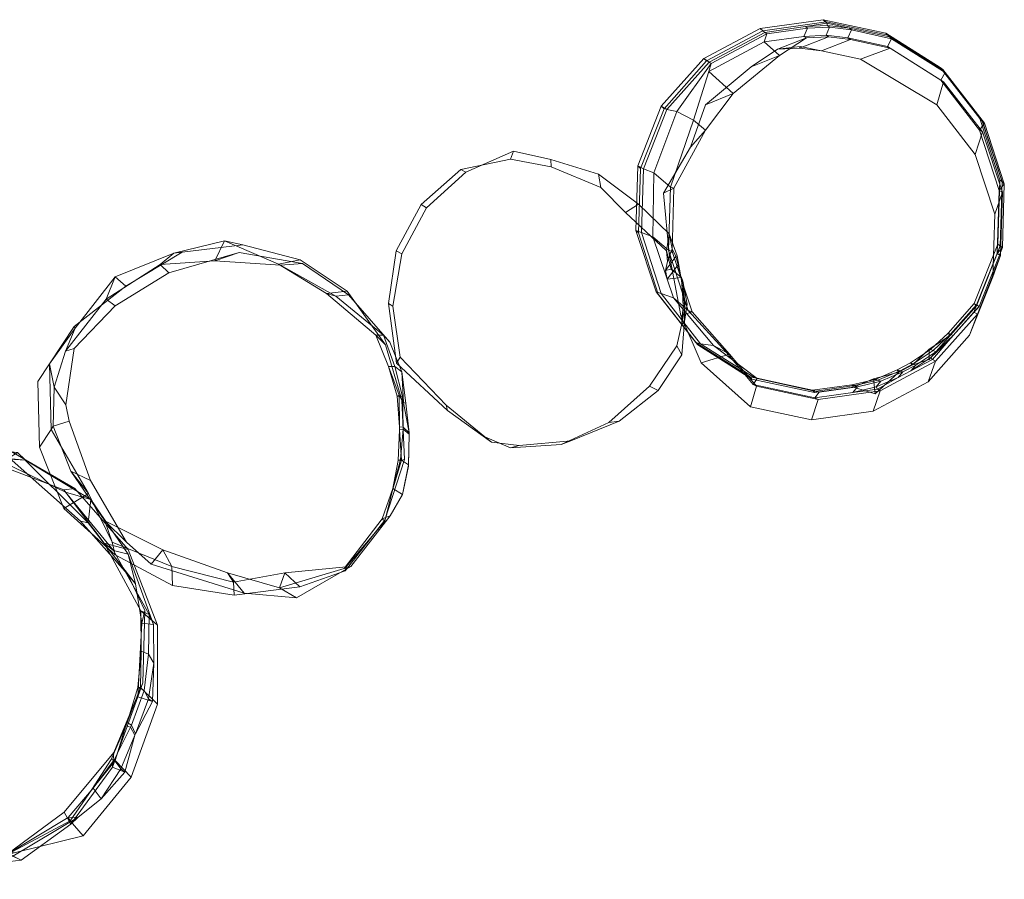
# Model space of a CAD drawing. Units: millimetres. Extents: x -1990 to 3327, y -5345 to -200.
# Drawn here: x -456 to -21, y -1526 to -1146 of the extents above; entities that cross this region are included whole.
import ezdxf

# ---------------------------------------------------------------- set-up
doc = ezdxf.new("R2010")
doc.units = ezdxf.units.MM
doc.linetypes.add('K5LT32776', pattern=[0])
doc.layers.get('0').update_dxf_attribs({"true_color": 0x5890e1})

# ---------------------------------------------------------------- blocks, each defined once
blk = doc.blocks.new('U0')
at = {"color": 61, "linetype": 'K5LT32776', "lineweight": 18, "true_color": 0xd6e499}
for p, q in [((-100.93, -1145.72), (-128.88, -1149.58)), ((-99.69, -1146.67), (-127.62, -1150.59)), ((-126.72, -1151.32), (-108.82, -1148.8)), ((-108.82, -1148.8), (-99.29, -1147.21)), ((-99.07, -1148.3), (-108.82, -1148.8)), ((-108.82, -1148.8), (-107.95, -1149.51)), ((-99.69, -1146.67), (-100.93, -1145.72)), ((-73.27, -1151.75), (-100.93, -1145.72)), ((-99.29, -1147.21), (-100.93, -1145.72)), ((-72.08, -1152.63), (-99.69, -1146.67)), ((-99.07, -1148.3), (-99.29, -1147.21)), ((-99.29, -1147.21), (-89.38, -1149.52)), ((-99.07, -1148.3), (-89.38, -1149.52)), ((-99.07, -1148.3), (-98.18, -1149.02)), ((-153.75, -1162.88), (-128.88, -1149.58)), ((-152.48, -1163.93), (-127.62, -1150.59)), ((-151.36, -1164.54), (-126.72, -1151.32)), ((-150.44, -1165.15), (-125.83, -1151.98)), ((-127.62, -1150.59), (-128.88, -1149.58)), ((-126.72, -1151.32), (-128.88, -1149.58)), ((-127.12, -1155.58), (-125.83, -1151.98)), ((-127.12, -1155.58), (-109.45, -1153.1)), ((-126.72, -1151.32), (-125.83, -1151.98)), ((-125.83, -1151.98), (-107.95, -1149.51)), ((-109.45, -1153.1), (-107.95, -1149.51)), ((-99.7, -1152.59), (-109.45, -1153.1)), ((-109.45, -1153.1), (-108.38, -1153.74)), ((-107.95, -1149.51), (-98.18, -1149.02)), ((-99.7, -1152.59), (-98.18, -1149.02)), ((-99.7, -1152.59), (-90.01, -1153.81)), ((-99.7, -1152.59), (-98.62, -1153.25)), ((-88.46, -1150.26), (-98.18, -1149.02)), ((-90.01, -1153.81), (-88.46, -1150.26)), ((-71.68, -1153.34), (-89.38, -1149.52)), ((-89.38, -1149.52), (-88.46, -1150.26)), ((-70.78, -1154.11), (-88.46, -1150.26)), ((-72.08, -1152.63), (-73.27, -1151.75)), ((-49.26, -1166.93), (-73.27, -1151.75)), ((-71.68, -1153.34), (-73.27, -1151.75)), ((-48.11, -1167.76), (-72.08, -1152.63)), ((-151.56, -1168.69), (-127.12, -1155.58)), ((-127.12, -1155.58), (-120.28, -1161.59)), ((-121.11, -1158.79), (-108.38, -1153.74)), ((-120.28, -1161.59), (-108.38, -1153.74)), ((-111.37, -1158.28), (-98.62, -1153.25)), ((-108.38, -1153.74), (-98.62, -1153.25)), ((-101.68, -1159.5), (-88.9, -1154.48)), ((-88.9, -1154.48), (-98.62, -1153.25)), ((-72.53, -1157.59), (-90.01, -1153.81)), ((-90.01, -1153.81), (-88.9, -1154.48)), ((-71.38, -1158.29), (-88.9, -1154.48)), ((-72.53, -1157.59), (-70.78, -1154.11)), ((-48.97, -1172.46), (-72.53, -1157.59)), ((-72.53, -1157.59), (-71.38, -1158.29)), ((-47.92, -1168.33), (-71.68, -1153.34)), ((-71.68, -1153.34), (-70.78, -1154.11)), ((-47, -1169.14), (-70.78, -1154.11)), ((-140.75, -1178.38), (-120.28, -1161.59)), ((-132.77, -1166.63), (-121.11, -1158.79)), ((-132.77, -1166.63), (-120.28, -1161.59)), ((-111.1, -1157.6), (-121.11, -1158.79)), ((-111.37, -1158.28), (-121.11, -1158.79)), ((-111.37, -1158.28), (-111.1, -1157.6)), ((-111.37, -1158.28), (-101.68, -1159.5)), ((-101.68, -1159.5), (-111.1, -1157.6)), ((-84.41, -1163.23), (-101.68, -1159.5)), ((-84.41, -1163.23), (-71.38, -1158.29)), ((-47.72, -1173.21), (-71.38, -1158.29)), ((-172.53, -1184.01), (-153.75, -1162.88)), ((-152.48, -1163.93), (-171.29, -1185.07)), ((-151.36, -1164.54), (-170, -1185.49)), ((-165.72, -1186.26), (-150.44, -1165.15)), ((-152.48, -1163.93), (-153.75, -1162.88)), ((-151.36, -1164.54), (-153.75, -1162.88)), ((-151.56, -1168.69), (-150.44, -1165.15)), ((-151.36, -1164.54), (-150.44, -1165.15)), ((-50.77, -1183.35), (-84.41, -1163.23)), ((-151.56, -1168.69), (-158.32, -1190.15)), ((-153.04, -1183.34), (-132.77, -1166.63)), ((-151.56, -1168.69), (-140.75, -1178.38)), ((-48.11, -1167.76), (-49.26, -1166.93)), ((-31.78, -1189.43), (-49.26, -1166.93)), ((-47.92, -1168.33), (-49.26, -1166.93)), ((-48.97, -1172.46), (-47, -1169.14)), ((-30.67, -1190.23), (-48.11, -1167.76)), ((-30.63, -1190.61), (-47.92, -1168.33)), ((-47.92, -1168.33), (-47, -1169.14)), ((-29.68, -1191.41), (-47, -1169.14)), ((-50.77, -1183.35), (-47.72, -1173.21)), ((-31.83, -1194.54), (-48.97, -1172.46)), ((-48.97, -1172.46), (-47.72, -1173.21)), ((-30.49, -1195.35), (-47.72, -1173.21)), ((-153.04, -1183.34), (-140.75, -1178.38)), ((-152.99, -1194.6), (-140.75, -1178.38)), ((-153.04, -1183.34), (-159.58, -1202.02)), ((-33.76, -1205.27), (-50.77, -1183.35)), ((-172.53, -1184.01), (-182.94, -1210.41)), ((-171.29, -1185.07), (-181.77, -1211.46)), ((-170, -1185.49), (-180.39, -1211.66)), ((-165.72, -1186.26), (-175.79, -1213.47)), ((-171.29, -1185.07), (-172.53, -1184.01)), ((-170, -1185.49), (-172.53, -1184.01)), ((-170, -1185.49), (-165.72, -1186.26)), ((-158.32, -1190.15), (-165.72, -1186.26)), ((-158.32, -1190.15), (-168.46, -1219.7)), ((-158.32, -1190.15), (-152.99, -1194.6)), ((-31.83, -1194.54), (-29.68, -1191.41)), ((-30.67, -1190.23), (-31.78, -1189.43)), ((-22.93, -1216.53), (-31.78, -1189.43)), ((-30.63, -1190.61), (-31.78, -1189.43)), ((-21.86, -1217.33), (-30.67, -1190.23)), ((-21.9, -1217.47), (-30.63, -1190.61)), ((-30.63, -1190.61), (-29.68, -1191.41)), ((-20.91, -1218.24), (-29.68, -1191.41)), ((-152.99, -1194.6), (-166.94, -1220.2)), ((-159.58, -1202.02), (-152.99, -1194.6)), ((-33.76, -1205.27), (-30.49, -1195.35)), ((-23.17, -1221.18), (-31.83, -1194.54)), ((-31.83, -1194.54), (-30.49, -1195.35)), ((-21.75, -1222.03), (-30.49, -1195.35)), ((-159.58, -1202.02), (-171.58, -1222.36)), ((-25.16, -1231.7), (-33.76, -1205.27)), ((-182.94, -1210.41), (-183.74, -1238.89)), ((-181.77, -1211.46), (-182.94, -1210.41)), ((-180.39, -1211.66), (-182.94, -1210.41)), ((-181.77, -1211.46), (-182.66, -1239.93)), ((-180.39, -1211.66), (-181.27, -1239.87)), ((-180.39, -1211.66), (-175.79, -1213.47)), ((-175.79, -1213.47), (-176.28, -1241.76)), ((-168.46, -1219.7), (-175.79, -1213.47)), ((-23.77, -1244.95), (-22.93, -1216.53)), ((-23.17, -1221.18), (-20.91, -1218.24)), ((-21.86, -1217.33), (-22.93, -1216.53)), ((-21.9, -1217.47), (-22.93, -1216.53)), ((-22.78, -1245.68), (-21.9, -1217.47)), ((-22.75, -1245.79), (-21.86, -1217.33)), ((-21.9, -1217.47), (-20.91, -1218.24)), ((-21.74, -1246.39), (-20.91, -1218.24)), ((-171.58, -1222.36), (-166.94, -1220.2)), ((-171.58, -1222.36), (-169.01, -1249.29)), ((-168.46, -1219.7), (-169.34, -1247.68)), ((-168.46, -1219.7), (-166.94, -1220.2)), ((-166.94, -1220.2), (-167.71, -1248.21)), ((-25.16, -1231.7), (-21.75, -1222.03)), ((-24.04, -1249.17), (-23.17, -1221.18)), ((-23.17, -1221.18), (-21.75, -1222.03)), ((-22.55, -1250.04), (-21.75, -1222.03)), ((-26.03, -1259.47), (-25.16, -1231.7)), ((-182.66, -1239.93), (-183.74, -1238.89)), ((-183.74, -1238.89), (-174.82, -1265.99)), ((-181.27, -1239.87), (-183.74, -1238.89)), ((-182.66, -1239.93), (-173.85, -1267.03)), ((-181.27, -1239.87), (-176.28, -1241.76)), ((-181.27, -1239.87), (-172.54, -1266.73)), ((-176.28, -1241.76), (-167.08, -1268.74)), ((-169.34, -1247.68), (-176.28, -1241.76)), ((-169.34, -1247.68), (-167.71, -1248.21)), ((-169.34, -1247.68), (-160.68, -1274.32)), ((-169.01, -1249.29), (-167.71, -1248.21)), ((-167.71, -1248.21), (-158.93, -1274.88)), ((-34.18, -1271.28), (-23.77, -1244.95)), ((-33.23, -1272.19), (-22.75, -1245.79)), ((-33.17, -1271.84), (-22.78, -1245.68)), ((-32.05, -1272.47), (-21.74, -1246.39)), ((-24.04, -1249.17), (-21.74, -1246.39)), ((-22.75, -1245.79), (-23.77, -1244.95)), ((-22.78, -1245.68), (-23.77, -1244.95)), ((-22.78, -1245.68), (-21.74, -1246.39)), ((-169.01, -1249.29), (-163.85, -1276.56)), ((-34.35, -1275.11), (-24.04, -1249.17)), ((-32.8, -1275.99), (-22.55, -1250.04)), ((-26.03, -1259.47), (-22.55, -1250.04)), ((-24.04, -1249.17), (-22.55, -1250.04)), ((-36.26, -1285.22), (-26.03, -1259.47)), ((-173.85, -1267.03), (-174.82, -1265.99)), ((-174.82, -1265.99), (-157.28, -1288.45)), ((-172.54, -1266.73), (-174.82, -1265.99)), ((-173.85, -1267.03), (-156.41, -1289.5)), ((-172.54, -1266.73), (-167.08, -1268.74)), ((-172.54, -1266.73), (-155.26, -1289)), ((-167.08, -1268.74), (-149.38, -1289.73)), ((-160.68, -1274.32), (-167.08, -1268.74)), ((-163.85, -1276.56), (-158.93, -1274.88)), ((-160.68, -1274.32), (-158.93, -1274.88)), ((-160.68, -1274.32), (-143.7, -1292.81)), ((-158.93, -1274.88), (-142.32, -1293.55)), ((-34.18, -1271.28), (-45.78, -1284.33)), ((-33.23, -1272.19), (-44.9, -1285.3)), ((-33.17, -1271.84), (-44.67, -1284.77)), ((-32.05, -1272.47), (-43.47, -1285.32)), ((-34.35, -1275.11), (-32.05, -1272.47)), ((-33.23, -1272.19), (-34.18, -1271.28)), ((-33.17, -1271.84), (-34.18, -1271.28)), ((-33.17, -1271.84), (-32.05, -1272.47)), ((-163.85, -1276.56), (-154.94, -1297.43)), ((-51.29, -1296.74), (-32.8, -1275.99)), ((-34.35, -1275.11), (-45.69, -1287.86)), ((-36.26, -1285.22), (-32.8, -1275.99)), ((-34.35, -1275.11), (-32.8, -1275.99)), ((-54.6, -1305.84), (-36.26, -1285.22)), ((-54.15, -1291.36), (-44.9, -1285.3)), ((-44.9, -1285.3), (-54.14, -1295.95)), ((-45.78, -1284.33), (-53.5, -1291.62)), ((-53.41, -1295.15), (-45.69, -1287.86)), ((-52.59, -1296.01), (-45.69, -1287.86)), ((-52.39, -1292.06), (-44.67, -1284.77)), ((-43.47, -1285.32), (-51.19, -1292.6)), ((-44.9, -1285.3), (-45.78, -1284.33)), ((-44.67, -1284.77), (-45.78, -1284.33)), ((-45.69, -1287.86), (-43.47, -1285.32)), ((-44.67, -1284.77), (-43.47, -1285.32)), ((-156.41, -1289.5), (-157.28, -1288.45)), ((-157.28, -1288.45), (-133.25, -1303.58)), ((-155.26, -1289), (-157.28, -1288.45)), ((-156.41, -1289.5), (-132.44, -1304.63)), ((-155.26, -1289), (-149.38, -1289.73)), ((-155.26, -1289), (-131.5, -1304)), ((-149.38, -1289.73), (-130.17, -1304.44)), ((-143.7, -1292.81), (-149.38, -1289.73)), ((-62.37, -1297.42), (-53.5, -1291.62)), ((-54.15, -1291.36), (-61.48, -1298.39)), ((-52.39, -1292.06), (-61.25, -1297.86)), ((-54.15, -1291.36), (-54.14, -1295.95)), ((-54.15, -1291.36), (-53.5, -1291.62)), ((-52.39, -1292.06), (-53.5, -1291.62)), ((-52.39, -1292.06), (-51.19, -1292.6)), ((-154.94, -1297.43), (-142.32, -1293.55)), ((-143.7, -1292.81), (-142.32, -1293.55)), ((-143.7, -1292.81), (-131.86, -1307)), ((-142.32, -1293.55), (-130.43, -1307.78)), ((-75.74, -1309.82), (-51.29, -1296.74)), ((-53.41, -1295.15), (-62.27, -1300.96)), ((-62.27, -1300.96), (-52.59, -1296.01)), ((-54.14, -1295.95), (-61.48, -1298.39)), ((-60.06, -1298.41), (-51.19, -1292.6)), ((-54.6, -1305.84), (-51.29, -1296.74)), ((-53.41, -1295.15), (-51.19, -1292.6)), ((-53.41, -1295.15), (-52.59, -1296.01)), ((-52.59, -1296.01), (-51.29, -1296.74)), ((-154.94, -1297.43), (-133.03, -1316.86)), ((-68.28, -1300.58), (-78.02, -1304.75)), ((-76.75, -1305.12), (-67.01, -1300.95)), ((-62.37, -1297.42), (-68.28, -1300.58)), ((-67.46, -1301.6), (-68.28, -1300.58)), ((-67.01, -1300.95), (-68.28, -1300.58)), ((-67.83, -1303.94), (-62.27, -1300.96)), ((-67.46, -1301.6), (-61.48, -1298.39)), ((-67.01, -1300.95), (-61.25, -1297.86)), ((-67.01, -1300.95), (-65.73, -1301.44)), ((-60.06, -1298.41), (-65.73, -1301.44)), ((-61.48, -1298.39), (-62.37, -1297.42)), ((-61.25, -1297.86), (-62.37, -1297.42)), ((-62.27, -1300.96), (-60.06, -1298.41)), ((-61.25, -1297.86), (-60.06, -1298.41)), ((-132.44, -1304.63), (-133.25, -1303.58)), ((-133.25, -1303.58), (-105.62, -1309.54)), ((-131.5, -1304), (-133.25, -1303.58)), ((-132.44, -1304.63), (-104.82, -1310.59)), ((-131.86, -1307), (-130.17, -1304.44)), ((-131.5, -1304), (-130.17, -1304.44)), ((-131.5, -1304), (-104.13, -1309.91)), ((-130.17, -1304.44), (-102.81, -1310.36)), ((-88.35, -1307.13), (-78.02, -1304.75)), ((-78.73, -1304.55), (-87.51, -1308.16)), ((-76.75, -1305.12), (-87.06, -1307.51)), ((-78.73, -1304.55), (-67.46, -1301.6)), ((-78.73, -1304.55), (-78.06, -1311.14)), ((-78.73, -1304.55), (-78.02, -1304.75)), ((-67.46, -1301.6), (-78.06, -1311.14)), ((-76.75, -1305.12), (-78.02, -1304.75)), ((-77.56, -1308.11), (-67.83, -1303.94)), ((-77.02, -1309.11), (-67.83, -1303.94)), ((-76.75, -1305.12), (-75.47, -1305.61)), ((-65.73, -1301.44), (-75.47, -1305.61)), ((-67.83, -1303.94), (-65.73, -1301.44)), ((-133.03, -1316.86), (-130.43, -1307.78)), ((-131.86, -1307), (-130.43, -1307.78)), ((-131.86, -1307), (-104.72, -1312.86)), ((-130.43, -1307.78), (-103.22, -1313.68)), ((-105.62, -1309.54), (-88.35, -1307.13)), ((-104.82, -1310.59), (-105.62, -1309.54)), ((-104.13, -1309.91), (-105.62, -1309.54)), ((-104.82, -1310.59), (-87.51, -1308.16)), ((-104.13, -1309.91), (-87.06, -1307.51)), ((-103.22, -1313.68), (-75.74, -1309.82)), ((-102.81, -1310.36), (-85.81, -1307.99)), ((-87.51, -1308.16), (-88.35, -1307.13)), ((-87.06, -1307.51), (-88.35, -1307.13)), ((-87.88, -1310.49), (-85.81, -1307.99)), ((-77.56, -1308.11), (-87.88, -1310.49)), ((-87.88, -1310.49), (-77.02, -1309.11)), ((-78.06, -1311.14), (-87.51, -1308.16)), ((-87.06, -1307.51), (-85.81, -1307.99)), ((-85.81, -1307.99), (-75.47, -1305.61)), ((-78.86, -1318.85), (-54.6, -1305.84)), ((-78.86, -1318.85), (-75.74, -1309.82)), ((-77.56, -1308.11), (-75.47, -1305.61)), ((-77.56, -1308.11), (-77.02, -1309.11)), ((-77.02, -1309.11), (-75.74, -1309.82)), ((-106.09, -1322.68), (-103.22, -1313.68)), ((-104.72, -1312.86), (-102.81, -1310.36)), ((-104.72, -1312.86), (-87.88, -1310.49)), ((-104.72, -1312.86), (-103.22, -1313.68)), ((-104.13, -1309.91), (-102.81, -1310.36)), ((-133.03, -1316.86), (-106.09, -1322.68)), ((-106.09, -1322.68), (-78.86, -1318.85))]:
    blk.add_line(p, q, dxfattribs=at)
blk = doc.blocks.new('U7')
at = {"color": 61, "linetype": 'K5LT32776', "lineweight": 18, "true_color": 0xd6e499}
for p, q in [((-237.78, -1203.91), (-258.96, -1213.19)), ((-239.17, -1207.36), (-237.78, -1203.91)), ((-221.3, -1207.53), (-237.78, -1203.91)), ((-239.17, -1207.36), (-261.15, -1212.02)), ((-221.21, -1210.85), (-239.17, -1207.36)), ((-221.21, -1210.85), (-221.3, -1207.53)), ((-200.21, -1214.08), (-221.3, -1207.53)), ((-261.15, -1212.02), (-278.62, -1227.49)), ((-258.96, -1213.19), (-276.29, -1228.93)), ((-261.15, -1212.02), (-258.96, -1213.19)), ((-199.24, -1219.89), (-221.21, -1210.85)), ((-199.24, -1219.89), (-200.21, -1214.08)), ((-182.65, -1227.26), (-200.21, -1214.08)), ((-188.3, -1230.91), (-199.24, -1219.89)), ((-278.62, -1227.49), (-289.68, -1247.91)), ((-276.29, -1228.93), (-287.17, -1249.26)), ((-278.62, -1227.49), (-276.29, -1228.93)), ((-188.3, -1230.91), (-182.65, -1227.26)), ((-188.3, -1230.91), (-170.28, -1247.94)), ((-182.65, -1227.26), (-169.02, -1240.43)), ((-170.28, -1247.94), (-169.02, -1240.43)), ((-169.02, -1240.43), (-167.68, -1246.99)), ((-165.49, -1250.08), (-169.02, -1240.43)), ((-289.68, -1247.91), (-293.13, -1271.21)), ((-289.68, -1247.91), (-287.17, -1249.26)), ((-170.28, -1247.94), (-169.79, -1252.6)), ((-170.28, -1247.94), (-168.1, -1256.06)), ((-169.79, -1252.6), (-167.68, -1246.99)), ((-166.07, -1250.41), (-167.68, -1246.99)), ((-287.17, -1249.26), (-291.19, -1272.34)), ((-170.65, -1256.68), (-166.07, -1250.41)), ((-170.65, -1256.68), (-169.79, -1252.6)), ((-166.07, -1250.41), (-165.49, -1250.08)), ((-166.07, -1250.41), (-165.1, -1254.13)), ((-163.63, -1260.99), (-165.49, -1250.08)), ((-170.65, -1256.68), (-168.1, -1256.06)), ((-170.65, -1256.68), (-169.88, -1260.47)), ((-169.88, -1260.47), (-165.1, -1254.13)), ((-168.1, -1256.06), (-163.65, -1259.66)), ((-163.63, -1260.99), (-165.1, -1254.13)), ((-163.65, -1259.66), (-169.88, -1260.47)), ((-163, -1261.32), (-163.65, -1259.66)), ((-163.65, -1259.66), (-163.63, -1260.99)), ((-163.39, -1262.49), (-163.63, -1260.99)), ((-163, -1261.32), (-163.39, -1262.49)), ((-163, -1261.32), (-162.47, -1267.61)), ((-163, -1261.32), (-161.08, -1271.5)), ((-163.39, -1262.49), (-162.96, -1268.83)), ((-162.14, -1273.02), (-163.39, -1262.49)), ((-162.47, -1267.61), (-162.96, -1268.83)), ((-162.83, -1272.78), (-162.96, -1268.83)), ((-162.09, -1271.49), (-162.47, -1267.61)), ((-293.13, -1271.21), (-291.19, -1272.34)), ((-293.13, -1271.21), (-289.5, -1297.6)), ((-291.19, -1272.34), (-287.91, -1294.94)), ((-163.62, -1280.76), (-162.14, -1273.02)), ((-162.83, -1272.78), (-163.27, -1276.77)), ((-162.09, -1271.49), (-162.83, -1272.78)), ((-162.83, -1272.78), (-162.14, -1273.02)), ((-161.08, -1271.5), (-162.33, -1279.19)), ((-162.09, -1271.49), (-162.25, -1275.35)), ((-162.09, -1271.49), (-161.08, -1271.5)), ((-163.62, -1280.76), (-163.27, -1276.77)), ((-162.33, -1279.19), (-163.62, -1280.76)), ((-163.48, -1293.92), (-162.33, -1279.19)), ((-162.25, -1275.35), (-163.27, -1276.77)), ((-162.33, -1279.19), (-162.25, -1275.35)), ((-165.69, -1289.97), (-163.62, -1280.76)), ((-177.79, -1307.73), (-165.69, -1289.97)), ((-163.48, -1293.92), (-165.69, -1289.97)), ((-289.5, -1297.6), (-287.91, -1294.94)), ((-287.91, -1294.94), (-267.57, -1316.18)), ((-173.95, -1309.71), (-163.48, -1293.92)), ((-289.5, -1297.6), (-266.99, -1318.54)), ((-195.65, -1323.79), (-177.79, -1307.73)), ((-191.15, -1323.22), (-173.95, -1309.71)), ((-173.95, -1309.71), (-177.79, -1307.73)), ((-266.99, -1318.54), (-267.57, -1316.18)), ((-267.57, -1316.18), (-250.51, -1330.23)), ((-266.99, -1318.54), (-247.58, -1332.46)), ((-216.83, -1333.62), (-195.65, -1323.79)), ((-212.52, -1331.95), (-191.15, -1323.22)), ((-191.15, -1323.22), (-195.65, -1323.79)), ((-247.58, -1332.46), (-250.51, -1330.23)), ((-250.51, -1330.23), (-239.16, -1335.06)), ((-247.58, -1332.46), (-235.27, -1334.04)), ((-216.83, -1333.62), (-239.16, -1335.06)), ((-235.27, -1334.04), (-239.16, -1335.06)), ((-212.52, -1331.95), (-235.27, -1334.04)), ((-212.52, -1331.95), (-216.83, -1333.62))]:
    blk.add_line(p, q, dxfattribs=at)
blk = doc.blocks.new('U9')
at = {"color": 61, "linetype": 'K5LT32776', "lineweight": 18, "true_color": 0xd6e499}
for p, q in [((-387.9, -1248.9), (-365.52, -1243.55)), ((-365.52, -1243.55), (-369.89, -1252.32)), ((-357.48, -1245.34), (-365.52, -1243.55)), ((-365.52, -1243.55), (-341.66, -1253.77)), ((-413.93, -1259.4), (-387.9, -1248.9)), ((-409.23, -1263.49), (-384.35, -1248.54)), ((-387.9, -1248.9), (-393.94, -1253.9)), ((-390.15, -1257.71), (-359.08, -1248.72)), ((-384.35, -1248.54), (-387.9, -1248.9)), ((-384.35, -1248.54), (-357.48, -1245.34)), ((-369.89, -1252.32), (-359.08, -1248.72)), ((-359.08, -1248.72), (-331.05, -1253.49)), ((-357.48, -1245.34), (-332.11, -1251.89)), ((-393.94, -1253.9), (-369.89, -1252.32)), ((-369.89, -1252.32), (-340.81, -1254.31)), ((-332.11, -1251.89), (-341.66, -1253.77)), ((-332.11, -1251.89), (-311.4, -1265.71)), ((-417.84, -1269.36), (-393.94, -1253.9)), ((-393.94, -1253.9), (-390.15, -1257.71)), ((-341.66, -1253.77), (-320.5, -1266.8)), ((-341.66, -1253.77), (-340.81, -1254.31)), ((-340.81, -1254.31), (-331.05, -1253.49)), ((-340.81, -1254.31), (-316.35, -1267.99)), ((-331.05, -1253.49), (-310.71, -1267.34)), ((-431.61, -1282.18), (-413.93, -1259.4)), ((-413.93, -1259.4), (-417.84, -1269.36)), ((-409.23, -1263.49), (-413.93, -1259.4)), ((-413.85, -1272.28), (-390.15, -1257.71)), ((-432.08, -1281.33), (-409.23, -1263.49)), ((-311.4, -1265.71), (-320.5, -1266.8)), ((-311.4, -1265.71), (-294.45, -1289.54)), ((-435.8, -1292.22), (-417.84, -1269.36)), ((-417.84, -1269.36), (-413.85, -1272.28)), ((-320.5, -1266.8), (-298.72, -1285.24)), ((-320.5, -1266.8), (-316.35, -1267.99)), ((-316.35, -1267.99), (-310.71, -1267.34)), ((-316.35, -1267.99), (-295.34, -1285.21)), ((-310.71, -1267.34), (-292.5, -1288.28)), ((-431.98, -1291.14), (-413.85, -1272.28)), ((-448.04, -1305.64), (-432.08, -1281.33)), ((-442.9, -1297.83), (-431.61, -1282.18)), ((-431.61, -1282.18), (-435.8, -1292.22)), ((-432.08, -1281.33), (-431.61, -1282.18)), ((-298.72, -1285.24), (-295.34, -1285.21)), ((-294.45, -1289.54), (-298.72, -1285.24)), ((-298.72, -1285.24), (-293.09, -1299.12)), ((-295.34, -1285.21), (-290.25, -1299.06)), ((-295.34, -1285.21), (-292.5, -1288.28)), ((-440.81, -1308.18), (-435.8, -1292.22)), ((-435.8, -1292.22), (-431.98, -1291.14)), ((-435.74, -1315.95), (-431.98, -1291.14)), ((-287.23, -1313.9), (-294.45, -1289.54)), ((-292.5, -1288.28), (-287.15, -1301.48)), ((-448.04, -1305.64), (-442.9, -1297.83)), ((-442.13, -1326.9), (-442.9, -1297.83)), ((-442.9, -1297.83), (-440.81, -1308.18)), ((-290.25, -1299.06), (-293.09, -1299.12)), ((-288.4, -1311.8), (-293.09, -1299.12)), ((-289.27, -1312.12), (-293.09, -1299.12)), ((-290.25, -1299.06), (-287.15, -1301.48)), ((-286.85, -1312.28), (-290.25, -1299.06)), ((-286.48, -1314.91), (-287.15, -1301.48)), ((-287.15, -1301.48), (-285.49, -1315.27)), ((-447.28, -1334.8), (-448.04, -1305.64)), ((-441.33, -1325.39), (-440.81, -1308.18)), ((-440.81, -1308.18), (-435.74, -1315.95)), ((-289.27, -1312.12), (-288.4, -1311.8)), ((-289.27, -1312.12), (-288.28, -1325.74)), ((-286.85, -1312.28), (-289.27, -1312.12)), ((-288.28, -1325.74), (-288.4, -1311.8)), ((-287.23, -1313.9), (-288.4, -1311.8)), ((-287.23, -1313.9), (-286.03, -1340.26)), ((-286.85, -1312.28), (-286.54, -1325.91)), ((-286.85, -1312.28), (-286.48, -1314.91)), ((-434.26, -1323.28), (-435.74, -1315.95)), ((-286.48, -1314.91), (-283.93, -1328.45)), ((-286.48, -1314.91), (-285.49, -1315.27)), ((-285.49, -1315.27), (-283.93, -1328.45)), ((-447.28, -1334.8), (-442.13, -1326.9)), ((-442.13, -1326.9), (-441.33, -1325.39)), ((-425.7, -1355.25), (-442.13, -1326.9)), ((-441.33, -1325.39), (-434.26, -1323.28)), ((-433.53, -1345.39), (-441.33, -1325.39)), ((-424.79, -1349.49), (-434.26, -1323.28)), ((-288.76, -1340.6), (-288.25, -1327)), ((-288.25, -1327), (-288.28, -1325.74)), ((-286.54, -1325.91), (-288.28, -1325.74)), ((-288.25, -1327), (-286.58, -1326.8)), ((-287.28, -1340.48), (-288.25, -1327)), ((-287.83, -1340.24), (-286.58, -1326.8)), ((-286.58, -1326.8), (-286.54, -1325.91)), ((-286.58, -1326.8), (-283.93, -1329)), ((-286.54, -1325.91), (-283.93, -1328.45)), ((-283.93, -1329), (-284.21, -1343.13)), ((-284.18, -1342.56), (-283.93, -1329)), ((-283.93, -1329), (-283.93, -1328.45)), ((-436.59, -1361.8), (-447.28, -1334.8)), ((-286.03, -1340.26), (-294.7, -1367.07)), ((-287.83, -1340.24), (-291.21, -1352.99)), ((-288.76, -1340.6), (-287.83, -1340.24)), ((-287.83, -1340.24), (-284.18, -1342.56)), ((-286.03, -1340.26), (-287.28, -1340.48)), ((-291.39, -1353.71), (-287.28, -1340.48)), ((-288.76, -1340.6), (-291.39, -1353.71)), ((-288.76, -1340.6), (-287.28, -1340.48)), ((-284.18, -1342.56), (-286.93, -1355.67)), ((-284.21, -1343.13), (-286.93, -1355.67)), ((-284.18, -1342.56), (-284.21, -1343.13)), ((-418.44, -1367.37), (-433.53, -1345.39)), ((-425.7, -1355.25), (-433.53, -1345.39)), ((-433.53, -1345.39), (-424.79, -1349.49)), ((-408.95, -1376.77), (-424.79, -1349.49)), ((-295.88, -1366.47), (-291.21, -1352.99)), ((-291.39, -1353.71), (-291.21, -1352.99)), ((-291.21, -1352.99), (-286.93, -1355.67)), ((-436.59, -1361.8), (-425.7, -1355.25)), ((-415.16, -1376.77), (-425.7, -1355.25)), ((-294.69, -1367.44), (-291.39, -1353.71)), ((-292.39, -1365.13), (-286.93, -1355.67)), ((-413.9, -1382.4), (-436.59, -1361.8)), ((-295.88, -1366.47), (-312.65, -1388.39)), ((-292.39, -1365.13), (-309.72, -1387.44)), ((-295.88, -1366.47), (-292.39, -1365.13)), ((-294.69, -1367.44), (-295.88, -1366.47)), ((-392.77, -1380.12), (-418.44, -1367.37)), ((-415.16, -1376.77), (-418.44, -1367.37)), ((-418.44, -1367.37), (-408.95, -1376.77)), ((-294.7, -1367.07), (-312.23, -1389.42)), ((-294.69, -1367.44), (-311.78, -1387.62)), ((-294.7, -1367.07), (-294.69, -1367.44)), ((-388.89, -1387.55), (-415.16, -1376.77)), ((-413.9, -1382.4), (-415.16, -1376.77)), ((-397.93, -1386.53), (-408.95, -1376.77)), ((-388.63, -1395.85), (-413.9, -1382.4)), ((-392.77, -1380.12), (-397.93, -1386.53)), ((-364.2, -1390.37), (-392.77, -1380.12)), ((-388.89, -1387.55), (-392.77, -1380.12)), ((-356.85, -1399.35), (-397.93, -1386.53)), ((-361.55, -1394.43), (-388.89, -1387.55)), ((-388.63, -1395.85), (-388.89, -1387.55)), ((-311.78, -1387.62), (-338.88, -1390.26)), ((-309.72, -1387.44), (-333.79, -1401.41)), ((-312.65, -1388.39), (-309.72, -1387.44)), ((-311.78, -1387.62), (-312.65, -1388.39)), ((-312.23, -1389.42), (-311.78, -1387.62)), ((-341.25, -1396.88), (-364.2, -1390.37)), ((-361.55, -1394.43), (-364.2, -1390.37)), ((-364.2, -1390.37), (-356.85, -1399.35)), ((-338.88, -1390.26), (-361.55, -1394.43)), ((-312.65, -1388.39), (-341.25, -1396.88)), ((-338.88, -1390.26), (-341.25, -1396.88)), ((-332.26, -1396.56), (-338.88, -1390.26)), ((-312.23, -1389.42), (-332.26, -1396.56)), ((-361.34, -1400.14), (-388.63, -1395.85)), ((-361.34, -1400.14), (-361.55, -1394.43)), ((-332.26, -1396.56), (-361.34, -1400.14)), ((-341.25, -1396.88), (-333.79, -1401.41)), ((-333.79, -1401.41), (-356.85, -1399.35))]:
    blk.add_line(p, q, dxfattribs=at)
blk = doc.blocks.new('U11')
at = {"color": 61, "linetype": 'K5LT32776', "lineweight": 18, "true_color": 0xd6e499}
for p, q in [((-529.95, -1336.15), (-495.89, -1330.4)), ((-527.75, -1337.66), (-498.6, -1330.77)), ((-527.38, -1335.99), (-500.67, -1330.86)), ((-495.89, -1330.4), (-500.67, -1330.86)), ((-500.67, -1330.86), (-498.6, -1330.77)), ((-500.67, -1330.86), (-471.18, -1340.42)), ((-498.6, -1330.77), (-467.2, -1339.67)), ((-498.6, -1330.77), (-491.92, -1336.94)), ((-495.89, -1330.4), (-461.67, -1335.69)), ((-556.86, -1353.56), (-527.38, -1335.99)), ((-529.95, -1336.15), (-527.38, -1335.99)), ((-528, -1339.5), (-494.9, -1333.31)), ((-527.38, -1335.99), (-527.75, -1337.66)), ((-491.92, -1336.94), (-494.9, -1333.31)), ((-494.9, -1333.31), (-457.02, -1337.09)), ((-494.9, -1333.31), (-493.15, -1336.05)), ((-461.67, -1335.69), (-471.18, -1340.42)), ((-461.67, -1335.69), (-431.67, -1352.94)), ((-557.58, -1355.18), (-527.75, -1337.66)), ((-557.41, -1350.85), (-529.14, -1337.82)), ((-556.58, -1356.39), (-528, -1339.5)), ((-529.95, -1336.15), (-555.85, -1350.79)), ((-529.14, -1337.82), (-491.92, -1336.94)), ((-527.75, -1337.66), (-529.14, -1337.82)), ((-529.14, -1337.82), (-528, -1339.5)), ((-528, -1339.5), (-525.9, -1343.03)), ((-525.9, -1343.03), (-493.15, -1336.05)), ((-493.15, -1336.05), (-460.69, -1339.52)), ((-491.92, -1336.94), (-453.59, -1340.47)), ((-471.18, -1340.42), (-467.2, -1339.67)), ((-467.2, -1339.67), (-435.82, -1354.56)), ((-467.2, -1339.67), (-453.59, -1340.47)), ((-457.02, -1337.09), (-460.69, -1339.52)), ((-460.69, -1339.52), (-429.25, -1367.44)), ((-453.59, -1340.47), (-457.02, -1337.09)), ((-457.02, -1337.09), (-425.89, -1368.12)), ((-554.37, -1359.66), (-525.9, -1343.03)), ((-471.18, -1340.42), (-436.52, -1353.61)), ((-453.59, -1340.47), (-424.61, -1357.93)), ((-579.16, -1376.12), (-557.41, -1350.85)), ((-555.85, -1350.79), (-574.45, -1366.79)), ((-558.4, -1352.31), (-574.04, -1366.57)), ((-558.26, -1352.2), (-573.9, -1366.68)), ((-557.79, -1351.91), (-573.44, -1367.03)), ((-556.99, -1351.44), (-572.67, -1367.62)), ((-558.4, -1352.31), (-558.26, -1352.2)), ((-556.86, -1353.56), (-558.4, -1352.31)), ((-557.79, -1351.91), (-558.26, -1352.2)), ((-557.79, -1351.91), (-556.99, -1351.44)), ((-557.58, -1355.18), (-557.41, -1350.85)), ((-557.41, -1350.85), (-556.58, -1356.39)), ((-555.85, -1350.79), (-556.99, -1351.44)), ((-431.67, -1352.94), (-436.52, -1353.61)), ((-431.67, -1352.94), (-408.22, -1379.97)), ((-577.74, -1382.18), (-556.58, -1356.39)), ((-576.16, -1365.99), (-556.86, -1353.56)), ((-574.85, -1369.62), (-557.58, -1355.18)), ((-556.86, -1353.56), (-557.58, -1355.18)), ((-556.58, -1356.39), (-554.37, -1359.66)), ((-436.52, -1353.61), (-418.74, -1377.24)), ((-436.52, -1353.61), (-435.82, -1354.56)), ((-435.82, -1354.56), (-414.63, -1380.41)), ((-435.82, -1354.56), (-424.61, -1357.93)), ((-575.92, -1385.26), (-554.37, -1359.66)), ((-424.61, -1357.93), (-425.89, -1368.12)), ((-424.61, -1357.93), (-408.08, -1382.11)), ((-587.94, -1398.53), (-576.16, -1365.99)), ((-576.16, -1365.99), (-574.04, -1366.57)), ((-576.16, -1365.99), (-574.85, -1369.62)), ((-574.04, -1366.57), (-587.79, -1398.04)), ((-573.9, -1366.68), (-587.62, -1398.08)), ((-573.44, -1367.03), (-587.07, -1398.18)), ((-572.67, -1367.62), (-586.14, -1398.34)), ((-574.45, -1366.79), (-585.77, -1398.02)), ((-580.33, -1397.95), (-574.85, -1369.62)), ((-574.85, -1369.62), (-579.16, -1376.12)), ((-574.45, -1366.79), (-572.67, -1367.62)), ((-574.04, -1366.57), (-573.9, -1366.68)), ((-573.44, -1367.03), (-573.9, -1366.68)), ((-573.44, -1367.03), (-572.67, -1367.62)), ((-425.89, -1368.12), (-429.25, -1367.44)), ((-429.25, -1367.44), (-408.25, -1391.06)), ((-425.89, -1368.12), (-404.97, -1395.1)), ((-579.56, -1398.82), (-579.16, -1376.12)), ((-579.16, -1376.12), (-577.74, -1382.18)), ((-408.22, -1379.97), (-418.74, -1377.24)), ((-418.74, -1377.24), (-402.61, -1407.13)), ((-418.74, -1377.24), (-414.63, -1380.41)), ((-572.83, -1406.29), (-577.74, -1382.18)), ((-577.74, -1382.18), (-575.92, -1385.26)), ((-414.63, -1380.41), (-398.81, -1408.66)), ((-414.63, -1380.41), (-408.08, -1382.11)), ((-408.22, -1379.97), (-395.13, -1413.48)), ((-408.08, -1382.11), (-397.01, -1413.21)), ((-408.08, -1382.11), (-404.97, -1395.1)), ((-588.04, -1416.01), (-575.92, -1385.26)), ((-404.97, -1395.1), (-408.25, -1391.06)), ((-408.25, -1391.06), (-400.75, -1407)), ((-404.97, -1395.1), (-402.05, -1412.59)), ((-587.94, -1398.53), (-580.33, -1397.95)), ((-587.94, -1398.53), (-587.79, -1398.04)), ((-582.82, -1431.5), (-587.94, -1398.53)), ((-587.79, -1398.04), (-587.21, -1432.82)), ((-587.79, -1398.04), (-587.62, -1398.08)), ((-587.62, -1398.08), (-587.04, -1433.33)), ((-587.07, -1398.18), (-587.62, -1398.08)), ((-587.07, -1398.18), (-586.14, -1398.34)), ((-587.07, -1398.18), (-586.48, -1434.8)), ((-585.77, -1398.02), (-586.14, -1398.34)), ((-585.54, -1437.24), (-586.14, -1398.34)), ((-585.64, -1439.82), (-585.77, -1398.02)), ((-580.42, -1428.83), (-580.33, -1397.95)), ((-580.33, -1397.95), (-579.56, -1398.82)), ((-575.29, -1428.36), (-579.56, -1398.82)), ((-579.56, -1398.82), (-572.83, -1406.29)), ((-572.83, -1406.29), (-588.04, -1416.01)), ((-566.88, -1431.76), (-572.83, -1406.29)), ((-395.13, -1413.48), (-402.61, -1407.13)), ((-402.61, -1407.13), (-402.41, -1424.94)), ((-402.61, -1407.13), (-398.81, -1408.66)), ((-402.05, -1412.59), (-400.75, -1407)), ((-401.6, -1438.98), (-400.75, -1407)), ((-398.81, -1408.66), (-399.18, -1426.22)), ((-398.81, -1408.66), (-397.01, -1413.21)), ((-403.82, -1445.2), (-402.05, -1412.59)), ((-397.01, -1413.21), (-402.05, -1412.59)), ((-397.01, -1413.21), (-396.81, -1430.17)), ((-395.15, -1448.42), (-395.13, -1413.48)), ((-584.29, -1445.98), (-588.04, -1416.01)), ((-403.82, -1441.01), (-402.41, -1424.94)), ((-402.73, -1441.03), (-402.41, -1424.94)), ((-399.18, -1426.22), (-402.41, -1424.94)), ((-401.15, -1442.35), (-399.18, -1426.22)), ((-399.18, -1426.22), (-396.81, -1430.17)), ((-582.82, -1431.5), (-587.21, -1432.82)), ((-582.82, -1431.5), (-580.42, -1428.83)), ((-570.48, -1455.33), (-582.82, -1431.5)), ((-580.42, -1428.83), (-575.29, -1428.36)), ((-566.37, -1450.96), (-580.42, -1428.83)), ((-564.46, -1460.68), (-575.29, -1428.36)), ((-575.29, -1428.36), (-566.88, -1431.76)), ((-399.17, -1446.05), (-396.81, -1430.17)), ((-396.81, -1430.17), (-397.46, -1447.21)), ((-587.21, -1432.82), (-587.04, -1433.33)), ((-586.48, -1434.8), (-587.04, -1433.33)), ((-586.48, -1434.8), (-585.54, -1437.24)), ((-566.88, -1431.76), (-584.29, -1445.98)), ((-552.78, -1462.66), (-566.88, -1431.76)), ((-585.64, -1439.82), (-585.54, -1437.24)), ((-575.93, -1464.8), (-585.64, -1439.82)), ((-401.6, -1438.98), (-414.51, -1469.77)), ((-403.82, -1445.2), (-401.6, -1438.98)), ((-403.82, -1441.01), (-408.64, -1456.53)), ((-408.64, -1456.53), (-402.73, -1441.03)), ((-401.15, -1442.35), (-406.72, -1457.59)), ((-403.82, -1441.01), (-402.73, -1441.03)), ((-401.15, -1442.35), (-403.82, -1441.01)), ((-395.15, -1448.42), (-402.73, -1441.03)), ((-401.15, -1442.35), (-399.17, -1446.05)), ((-566.99, -1476.61), (-584.29, -1445.98)), ((-403.82, -1445.2), (-415.14, -1476.2)), ((-395.15, -1448.42), (-406.84, -1480.67)), ((-399.17, -1446.05), (-404.96, -1461.44)), ((-397.46, -1447.21), (-404.96, -1461.44)), ((-403.82, -1445.2), (-397.46, -1447.21)), ((-399.17, -1446.05), (-397.46, -1447.21)), ((-570.48, -1455.33), (-566.37, -1450.96)), ((-547.7, -1478.71), (-566.37, -1450.96)), ((-566.37, -1450.96), (-564.46, -1460.68)), ((-575.93, -1464.8), (-570.48, -1455.33)), ((-546.95, -1481.32), (-570.48, -1455.33)), ((-409.16, -1457.94), (-408.64, -1456.53)), ((-406.72, -1457.59), (-408.64, -1456.53)), ((-407.15, -1458.57), (-406.72, -1457.59)), ((-406.72, -1457.59), (-404.96, -1461.44)), ((-542.75, -1484.89), (-564.46, -1460.68)), ((-564.46, -1460.68), (-552.78, -1462.66)), ((-415.63, -1472.79), (-409.16, -1457.94)), ((-414.36, -1472.92), (-407.15, -1458.57)), ((-413.95, -1473.29), (-409.16, -1457.94)), ((-411.37, -1476.97), (-405.2, -1462.05)), ((-405.2, -1462.05), (-409.6, -1478.47)), ((-409.16, -1457.94), (-407.15, -1458.57)), ((-407.15, -1458.57), (-405.2, -1462.05)), ((-405.2, -1462.05), (-404.96, -1461.44)), ((-553.09, -1492.88), (-575.93, -1464.8)), ((-552.78, -1462.66), (-566.99, -1476.61)), ((-536.46, -1477.69), (-552.78, -1462.66)), ((-414.51, -1469.77), (-436.49, -1496.14)), ((-415.14, -1476.2), (-414.51, -1469.77)), ((-415.63, -1472.79), (-424.24, -1486.17)), ((-424.24, -1486.17), (-413.95, -1473.29)), ((-414.36, -1472.92), (-423.65, -1485.58)), ((-415.63, -1472.79), (-413.95, -1473.29)), ((-415.63, -1472.79), (-414.36, -1472.92)), ((-414.36, -1472.92), (-411.37, -1476.97)), ((-406.84, -1480.67), (-413.95, -1473.29)), ((-553.22, -1494.06), (-566.99, -1476.61)), ((-536.46, -1477.69), (-553.22, -1494.06)), ((-546.95, -1481.32), (-547.7, -1478.71)), ((-517.84, -1498.36), (-547.7, -1478.71)), ((-547.7, -1478.71), (-542.75, -1484.89)), ((-542.75, -1484.89), (-536.46, -1477.69)), ((-536.46, -1477.69), (-515.11, -1507.36)), ((-415.14, -1476.2), (-433.51, -1501.49)), ((-411.37, -1476.97), (-420.1, -1490.3)), ((-409.6, -1478.47), (-420.1, -1490.3)), ((-415.14, -1476.2), (-409.6, -1478.47)), ((-411.37, -1476.97), (-409.6, -1478.47)), ((-553.09, -1492.88), (-546.95, -1481.32)), ((-517.38, -1498.48), (-546.95, -1481.32)), ((-406.84, -1480.67), (-428.08, -1506.6)), ((-516.54, -1508.33), (-542.75, -1484.89)), ((-434.68, -1498.48), (-423.65, -1485.58)), ((-433.85, -1499.95), (-424.24, -1486.17)), ((-424.24, -1486.17), (-423.65, -1485.58)), ((-423.65, -1485.58), (-420.1, -1490.3)), ((-430.26, -1498.4), (-420.1, -1490.3)), ((-553.22, -1494.06), (-535.67, -1509.35)), ((-522.38, -1510.58), (-553.09, -1492.88)), ((-436.49, -1496.14), (-461.21, -1514.38)), ((-433.51, -1501.49), (-436.49, -1496.14)), ((-522.38, -1510.58), (-517.38, -1498.48)), ((-517.38, -1498.48), (-517.84, -1498.36)), ((-492.8, -1508.43), (-517.84, -1498.36)), ((-517.84, -1498.36), (-516.54, -1508.33)), ((-492.72, -1506.04), (-517.38, -1498.48)), ((-434.68, -1498.48), (-462.8, -1515.45)), ((-433.85, -1499.95), (-461.56, -1514.88)), ((-430.26, -1498.4), (-459.16, -1515.59)), ((-434.68, -1498.48), (-430.26, -1498.4)), ((-433.85, -1499.95), (-434.68, -1498.48)), ((-428.08, -1506.6), (-433.85, -1499.95)), ((-430.26, -1498.4), (-433.51, -1501.49)), ((-433.51, -1501.49), (-455.51, -1517.3)), ((-515.11, -1507.36), (-535.67, -1509.35)), ((-535.67, -1509.35), (-524.18, -1513.57)), ((-507.19, -1514), (-535.67, -1509.35)), ((-491.89, -1520.63), (-516.54, -1508.33)), ((-516.54, -1508.33), (-509.84, -1512.73)), ((-515.11, -1507.36), (-509.84, -1512.73)), ((-515.11, -1507.36), (-514.86, -1510.51)), ((-492.72, -1506.04), (-492.8, -1508.43)), ((-462.8, -1515.45), (-492.8, -1508.43)), ((-492.8, -1508.43), (-491.89, -1520.63)), ((-488.16, -1515.88), (-492.72, -1506.04)), ((-461.56, -1514.88), (-492.72, -1506.04)), ((-428.08, -1506.6), (-458.01, -1513.91)), ((-514.86, -1510.51), (-524.18, -1513.57)), ((-516.49, -1516.52), (-524.18, -1513.57)), ((-488.16, -1515.88), (-522.38, -1510.58)), ((-516.49, -1516.52), (-507.19, -1514)), ((-510.17, -1514.37), (-516.49, -1516.52)), ((-510.17, -1514.37), (-514.86, -1510.51)), ((-510.17, -1514.37), (-509.84, -1512.73)), ((-510.17, -1514.37), (-506.55, -1515.97)), ((-509.84, -1512.73), (-504.45, -1518.9)), ((-502.07, -1520.14), (-507.19, -1514)), ((-458.01, -1513.91), (-488.16, -1515.88)), ((-461.21, -1514.38), (-472.84, -1523.2)), ((-458.01, -1513.91), (-461.56, -1514.88)), ((-455.51, -1517.3), (-461.21, -1514.38)), ((-516.49, -1516.52), (-507.99, -1517.7)), ((-506.55, -1515.97), (-507.99, -1517.7)), ((-502.07, -1520.14), (-507.99, -1517.7)), ((-504.45, -1518.9), (-506.55, -1515.97)), ((-459.16, -1515.59), (-491.89, -1520.63)), ((-455.51, -1517.3), (-476.48, -1519.74)), ((-461.56, -1514.88), (-462.8, -1515.45)), ((-462.8, -1515.45), (-459.16, -1515.59)), ((-459.16, -1515.59), (-455.51, -1517.3)), ((-502.04, -1519.73), (-504.45, -1518.9)), ((-504.45, -1518.9), (-502.07, -1520.14)), ((-498.19, -1521.6), (-502.07, -1520.14)), ((-502.04, -1519.73), (-488.03, -1522.55)), ((-502.04, -1519.73), (-498.19, -1521.6)), ((-502.04, -1519.73), (-493.03, -1520.16)), ((-498.19, -1521.6), (-493.41, -1523.66)), ((-488.86, -1525.59), (-498.19, -1521.6)), ((-493.03, -1520.16), (-493.41, -1523.66)), ((-487.47, -1520.49), (-493.03, -1520.16)), ((-491.89, -1520.63), (-488.03, -1522.55)), ((-487.47, -1520.49), (-489.11, -1525.81)), ((-488.03, -1522.55), (-476.48, -1519.74)), ((-487.47, -1520.49), (-488.03, -1522.55)), ((-487.47, -1520.49), (-481.96, -1520.05)), ((-476.48, -1519.74), (-481.96, -1520.05)), ((-481.96, -1520.05), (-480.69, -1525.31)), ((-476.48, -1519.74), (-472.84, -1523.2)), ((-489.11, -1525.81), (-493.41, -1523.66)), ((-489.11, -1525.81), (-480.69, -1525.31)), ((-489.11, -1525.81), (-488.86, -1525.59)), ((-472.84, -1523.2), (-488.86, -1525.59)), ((-472.84, -1523.2), (-480.69, -1525.31))]:
    blk.add_line(p, q, dxfattribs=at)

msp = doc.modelspace()

# ---------------------------------------------------------------- block references
for name in ['U0', 'U7', 'U9', 'U11']:
    msp.add_blockref(name, (0, 0))

doc.saveas('drawing.dxf')
